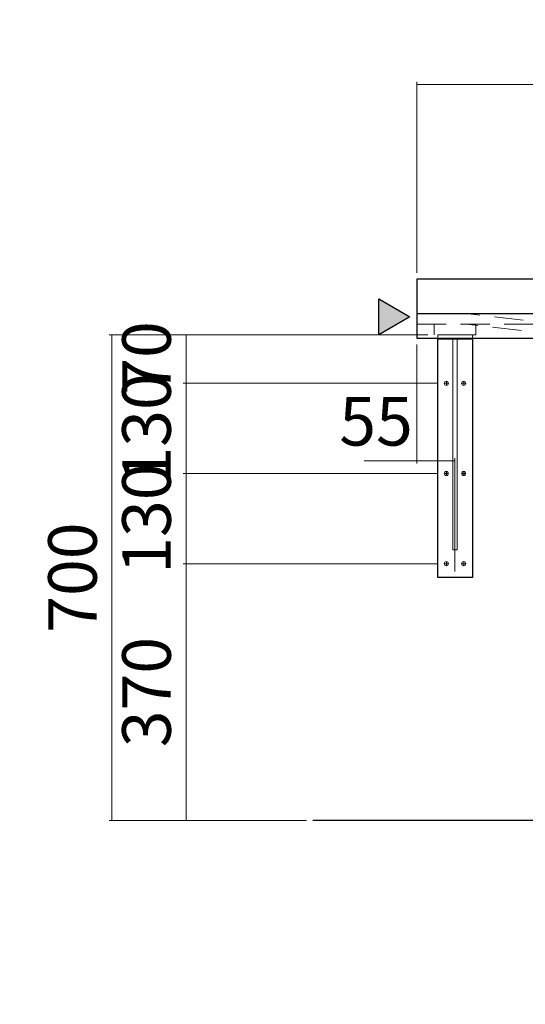
# Model space of a CAD drawing. Units: millimetres. Extents: x 0 to 8029, y 0 to 5703.
# Drawn here: x 1574 to 2302, y 994 to 2413 of the extents above; entities that cross this region are included whole.
import ezdxf

# ---------------------------------------------------------------- set-up
doc = ezdxf.new("R2010")
doc.units = ezdxf.units.MM
doc.header["$LTSCALE"] = 5
doc.linetypes.add('DASHDOT', pattern=[50.5, 30, -9, 2.5, -9])
doc.linetypes.add('HIDDEN', pattern=[12.6, 8.4, -4.2])
doc.layers.get('0').update_dxf_attribs({"lineweight": 9})
for name, color, linetype, lineweight in [('CENTER', 1, 'DASHDOT', 18), ('DASHE', 5, 'HIDDEN', 18), ('レイヤ12', 136, 'Continuous', 9)]:
    doc.layers.add(name, color=color, linetype=linetype, lineweight=lineweight)
doc.styles.get("Standard").update_dxf_attribs({"font": 'txt', "bigfont": 'bigfont'})
doc.styles.add('ＭＳ ゴシック', font='txt')
doc.dimstyles.get("Standard").update_dxf_attribs({"dimtxt": 0.18, "dimasz": 0.18, "dimexe": 0.18, "dimexo": 0.0625, "dimgap": 0.09, "dimtad": 0, "dimtih": 1, "dimtoh": 1, "dimdec": 4, "dimzin": 0, "dimdsep": 46, "dimtxsty": 'Standard', "dimcen": 0.09, "dimadec": 0, "dimazin": 0, "dimtfac": 1, "dimtdec": 4, "dimtofl": 0, "dimtmove": 0, "dimatfit": 3, "dimfxl": 1, "dimtolj": 1, "dimtzin": 0, "dimarcsym": 0})

# ---------------------------------------------------------------- blocks, each defined once
blk = doc.blocks.new('_ARROWFILLED')
at = {"color": 0}
blk.add_solid([(0, 0), (-1, -0.17), (-1, 0.17), (0, 0)], dxfattribs=at)
blk = doc.blocks.new('Dim2')
at = {"layer": 'レイヤ12', "color": 136, "linetype": 'Continuous', "lineweight": 9}
for p, q in [((2596, 1650.2), (2596, 1366)), ((2696, 1650.2), (2696, 1366)), ((2696, 1369.9), (2596, 1369.9))]:
    blk.add_line(p, q, dxfattribs=at)
at = {"layer": 'レイヤ12', "color": 136, "linetype": 'Continuous', "lineweight": 9, "xscale": 2.1, "yscale": 2.1, "zscale": 2.1}
for p, rotation in [((2596, 1369.9), 179.9999999999998), ((2696, 1369.9), 359.9999999999997)]:
    blk.add_blockref('_ARROWFILLED', p, dxfattribs=dict(at, rotation=rotation))
at = {"layer": 'レイヤ12', "color": 136, "linetype": 'Continuous', "lineweight": 9, "insert": (2646, 1370), "char_height": 70, "width": 850, "attachment_point": 8, "style": 'ＭＳ ゴシック'}
blk.add_mtext('100', dxfattribs=at)
blk = doc.blocks.new('Dim3')
at = {"layer": 'レイヤ12', "color": 136, "linetype": 'Continuous', "lineweight": 9}
for p, q in [((2596, 1684.6), (2596, 1107.6)), ((2796, 1200.9), (2796, 1107.6)), ((2596, 1111.5), (2796, 1111.5))]:
    blk.add_line(p, q, dxfattribs=at)
at = {"layer": 'レイヤ12', "color": 136, "linetype": 'Continuous', "lineweight": 9, "xscale": 2.1, "yscale": 2.1, "zscale": 2.1}
for p, rotation in [((2596, 1111.5), 179.9999999999998), ((2796, 1111.5), 359.9999999999997)]:
    blk.add_blockref('_ARROWFILLED', p, dxfattribs=dict(at, rotation=rotation))
at = {"layer": 'レイヤ12', "color": 136, "linetype": 'Continuous', "lineweight": 9, "insert": (2696, 1111.6), "char_height": 70, "width": 900, "attachment_point": 8, "style": 'ＭＳ ゴシック'}
blk.add_mtext('200', dxfattribs=at)
blk = doc.blocks.new('Dim4')
at = {"layer": 'レイヤ12', "color": 136, "linetype": 'Continuous', "lineweight": 9}
for p, q in [((2162, 1959.2), (1702.7, 1959.2)), ((1706.6, 1959.2), (1706.6, 1259.2)), ((1987, 1259.2), (1702.7, 1259.2))]:
    blk.add_line(p, q, dxfattribs=at)
at = {"layer": 'レイヤ12', "color": 136, "linetype": 'Continuous', "lineweight": 9, "xscale": 2.1, "yscale": 2.1, "zscale": 2.1}
for p, rotation in [((1706.6, 1959.2), 89.99999999999959), ((1706.6, 1259.2), 269.9999999999998)]:
    blk.add_blockref('_ARROWFILLED', p, dxfattribs=dict(at, rotation=rotation))
at = {"layer": 'レイヤ12', "color": 136, "linetype": 'Continuous', "lineweight": 9, "insert": (1706.5, 1609.2), "char_height": 70, "width": 900, "attachment_point": 8, "rotation": 90, "style": 'ＭＳ ゴシック'}
blk.add_mtext('700', dxfattribs=at)
blk = doc.blocks.new('Dim5')
at = {"layer": 'レイヤ12', "color": 136, "linetype": 'Continuous', "lineweight": 9}
for p, q in [((2162, 1959.2), (1809.4, 1959.2)), ((1813.3, 1959.2), (1813.3, 1889.2)), ((2176.5, 1889.2), (1809.4, 1889.2))]:
    blk.add_line(p, q, dxfattribs=at)
at = {"layer": 'レイヤ12', "color": 136, "linetype": 'Continuous', "lineweight": 9, "xscale": 2.1, "yscale": 2.1, "zscale": 2.1}
for p, rotation in [((1813.3, 1959.2), 89.99999999999959), ((1813.3, 1889.2), 269.9999999999998)]:
    blk.add_blockref('_ARROWFILLED', p, dxfattribs=dict(at, rotation=rotation))
at = {"layer": 'レイヤ12', "color": 136, "linetype": 'Continuous', "lineweight": 9, "insert": (1813.2, 1925.7), "char_height": 70, "width": 566.667, "attachment_point": 8, "rotation": 90, "style": 'ＭＳ ゴシック'}
blk.add_mtext('70', dxfattribs=at)
blk = doc.blocks.new('Dim6')
at = {"layer": 'レイヤ12', "color": 136, "linetype": 'Continuous', "lineweight": 9}
for p, q in [((2176.5, 1889.2), (1809.4, 1889.2)), ((1813.3, 1889.2), (1813.3, 1759.2)), ((2176.5, 1759.2), (1809.4, 1759.2))]:
    blk.add_line(p, q, dxfattribs=at)
at = {"layer": 'レイヤ12', "color": 136, "linetype": 'Continuous', "lineweight": 9, "xscale": 2.1, "yscale": 2.1, "zscale": 2.1}
for p, rotation in [((1813.3, 1889.2), 89.99999999999959), ((1813.3, 1759.2), 269.9999999999998)]:
    blk.add_blockref('_ARROWFILLED', p, dxfattribs=dict(at, rotation=rotation))
at = {"layer": 'レイヤ12', "color": 136, "linetype": 'Continuous', "lineweight": 9, "insert": (1813.2, 1824.2), "char_height": 70, "width": 850, "attachment_point": 8, "rotation": 90, "style": 'ＭＳ ゴシック'}
blk.add_mtext('130', dxfattribs=at)
blk = doc.blocks.new('Dim7')
at = {"layer": 'レイヤ12', "color": 136, "linetype": 'Continuous', "lineweight": 9}
for p, q in [((2176.5, 1759.2), (1809.4, 1759.2)), ((1813.3, 1759.2), (1813.3, 1629.2)), ((2176.5, 1629.2), (1809.4, 1629.2))]:
    blk.add_line(p, q, dxfattribs=at)
at = {"layer": 'レイヤ12', "color": 136, "linetype": 'Continuous', "lineweight": 9, "xscale": 2.1, "yscale": 2.1, "zscale": 2.1}
for p, rotation in [((1813.3, 1759.2), 89.99999999999959), ((1813.3, 1629.2), 269.9999999999998)]:
    blk.add_blockref('_ARROWFILLED', p, dxfattribs=dict(at, rotation=rotation))
at = {"layer": 'レイヤ12', "color": 136, "linetype": 'Continuous', "lineweight": 9, "insert": (1813.2, 1694.2), "char_height": 70, "width": 850, "attachment_point": 8, "rotation": 90, "style": 'ＭＳ ゴシック'}
blk.add_mtext('130', dxfattribs=at)
blk = doc.blocks.new('Dim8')
at = {"layer": 'レイヤ12', "color": 136, "linetype": 'Continuous', "lineweight": 9}
for p, q in [((2176.5, 1629.2), (1809.4, 1629.2)), ((1813.3, 1629.2), (1813.3, 1259.2)), ((1987, 1259.2), (1809.4, 1259.2))]:
    blk.add_line(p, q, dxfattribs=at)
at = {"layer": 'レイヤ12', "color": 136, "linetype": 'Continuous', "lineweight": 9, "xscale": 2.1, "yscale": 2.1, "zscale": 2.1}
for p, rotation in [((1813.3, 1629.2), 89.99999999999959), ((1813.3, 1259.2), 269.9999999999998)]:
    blk.add_blockref('_ARROWFILLED', p, dxfattribs=dict(at, rotation=rotation))
at = {"layer": 'レイヤ12', "color": 136, "linetype": 'Continuous', "lineweight": 9, "insert": (1813.2, 1444.2), "char_height": 70, "width": 900, "attachment_point": 8, "rotation": 90, "style": 'ＭＳ ゴシック'}
blk.add_mtext('370', dxfattribs=at)
blk = doc.blocks.new('Dim28')
at = {"layer": 'レイヤ12', "color": 136, "linetype": 'Continuous', "lineweight": 9}
for p, q in [((2146, 2048.2), (2146, 2323.9)), ((2146, 2320), (3046, 2320)), ((3046, 2048.2), (3046, 2323.9))]:
    blk.add_line(p, q, dxfattribs=at)
at = {"layer": 'レイヤ12', "color": 136, "linetype": 'Continuous', "lineweight": 9, "xscale": 3, "yscale": 3, "zscale": 3}
for p, rotation in [((2146, 2320), 179.9999999999998), ((3046, 2320), 359.9999999999997)]:
    blk.add_blockref('_ARROWFILLED', p, dxfattribs=dict(at, rotation=rotation))
at = {"layer": 'レイヤ12', "color": 136, "linetype": 'Continuous', "lineweight": 9, "insert": (2596, 2320.1), "char_height": 70, "width": 900, "attachment_point": 8, "style": 'ＭＳ ゴシック'}
blk.add_mtext('900', dxfattribs=at)
blk = doc.blocks.new('Dim31')
at = {"layer": 'レイヤ12', "color": 136, "linetype": 'Continuous', "lineweight": 9}
for p, q in [((2146, 1945.2), (2146, 1773.6)), ((2070.2, 1777.5), (2201, 1777.5)), ((2201, 1618.2), (2201, 1781.4))]:
    blk.add_line(p, q, dxfattribs=at)
at = {"layer": 'レイヤ12', "color": 136, "linetype": 'Continuous', "lineweight": 9, "xscale": 3, "yscale": 3, "zscale": 3}
for p, rotation in [((2146, 1777.5), 179.9999999999998), ((2201, 1777.5), 359.9999999999997)]:
    blk.add_blockref('_ARROWFILLED', p, dxfattribs=dict(at, rotation=rotation))
at = {"layer": 'レイヤ12', "color": 136, "linetype": 'Continuous', "lineweight": 9, "insert": (2140.2, 1777.6), "char_height": 70, "width": 566.667, "attachment_point": 9, "style": 'ＭＳ ゴシック'}
blk.add_mtext('55', dxfattribs=at)

msp = doc.modelspace()

# ---------------------------------------------------------------- hatches: boundary and pattern name
at = {"linetype": 'Continuous', "lineweight": 30}
msp.add_hatch(color=7, dxfattribs=at).paths.add_polyline_path([(2091.036, 2010.827), (2091.036, 1958.865), (2136.036, 1984.846)], flags=0)

# ---------------------------------------------------------------- linework, layer by layer
at = {"color": 7, "linetype": 'Continuous', "lineweight": 30}
for p, q in [((2146.036, 2039.246), (2146.036, 1954.246)), ((2473.46, 2039.246), (2146.036, 2039.246)), ((3046.036, 1989.246), (2146.036, 1989.246)), ((2146.036, 1954.246), (3046.036, 1954.246)), ((2176.036, 1953.246), (2226.036, 1953.246)), ((3196.036, 1259.246), (1996.036, 1259.246))]:
    msp.add_line(p, q, dxfattribs=at)
for points in [[(2136.036, 1984.846), (2091.036, 1958.865), (2091.036, 2010.827), (2136.036, 1984.846)], [(2226.036, 1954.246), (2226.036, 1609.246), (2176.036, 1609.246), (2176.036, 1954.246)]]:
    msp.add_lwpolyline(points, dxfattribs=at)
at = {"layer": 'CENTER', "color": 1, "linetype": 'DASHDOT', "lineweight": 18}
for p, q in [((2188.536, 1892.246), (2188.536, 1886.246)), ((2213.536, 1892.246), (2213.536, 1886.246)), ((2188.536, 1762.246), (2188.536, 1756.246)), ((2213.536, 1762.246), (2213.536, 1756.246)), ((2188.536, 1632.246), (2188.536, 1626.246)), ((2213.536, 1632.246), (2213.536, 1626.246))]:
    msp.add_line(p, q, dxfattribs=at)
at = {"layer": 'DASHE', "color": 5, "linetype": 'HIDDEN', "lineweight": 18}
for p, q in [((2299.432, 1980.18), (2224.429, 1988.787)), ((2146.036, 1974.246), (3046.036, 1974.246)), ((2296.744, 1965.423), (2221.741, 1974.03))]:
    msp.add_line(p, q, dxfattribs=at)
for points in [[(2231.036, 1974.246), (2231.036, 1959.246), (2171.036, 1959.246), (2171.036, 1974.246)], [(2176.036, 1953.246), (2176.036, 1959.246), (2226.036, 1959.246), (2226.036, 1953.246)]]:
    msp.add_lwpolyline(points, dxfattribs=at)
at = {"layer": 'レイヤ12', "color": 136, "linetype": 'Continuous', "lineweight": 9}
for p, q in [((2185.536, 1889.246), (2191.536, 1889.246)), ((2210.536, 1889.246), (2216.536, 1889.246)), ((2185.536, 1759.246), (2191.536, 1759.246)), ((2210.536, 1759.246), (2216.536, 1759.246)), ((2185.536, 1629.246), (2191.536, 1629.246)), ((2210.536, 1629.246), (2216.536, 1629.246))]:
    msp.add_line(p, q, dxfattribs=at)
msp.add_lwpolyline([(2198.036, 1953.246), (2198.036, 1649.246), (2204.036, 1649.246), (2204.036, 1953.246)], dxfattribs=at)
for centre in [(2188.536, 1889.246), (2213.536, 1889.246), (2188.536, 1759.246), (2213.536, 1759.246), (2188.536, 1629.246), (2213.536, 1629.246)]:
    msp.add_circle(centre, 3, dxfattribs=at)

# ---------------------------------------------------------------- dimensions: what is measured, and where the dimension line sits
for base, p1, p2, override, picture, middle in [((3046.036, 2319.989), (2146.036, 2039.246), (3046.036, 2039.246), {"dimscale": 1, "dimtxt": 70, "dimasz": 3, "dimexe": 3.9, "dimexo": 9, "dimgap": 0, "dimtad": 1, "dimtih": 0, "dimtoh": 0, "dimdec": 2, "dimzin": 8, "dimtxsty": 'ＭＳ ゴシック', "dimsah": 1, "dimse1": 0, "dimse2": 0, "dimtix": 0, "dimtofl": 1, "dimtmove": 2, "dimatfit": 2, "dimtzin": 8}, 'Dim28', (2596.036, 2355.109)), ((2201.036, 1777.503), (2146.036, 1954.246), (2201.036, 1609.246), {"dimscale": 1, "dimtxt": 70, "dimasz": 3, "dimexe": 3.9, "dimexo": 9, "dimgap": 0, "dimtad": 1, "dimtih": 0, "dimtoh": 0, "dimdec": 2, "dimzin": 8, "dimtxsty": 'ＭＳ ゴシック', "dimsah": 1, "dimse1": 0, "dimse2": 0, "dimtix": 0, "dimtofl": 1, "dimtmove": 2, "dimatfit": 2, "dimtzin": 8}, 'Dim31', (2105.231, 1812.623)), ((2796.035, 1111.503), (2596.036, 1693.578), (2796.035, 1209.922), {"dimscale": 1, "dimtxt": 70, "dimasz": 2.1, "dimexe": 3.9, "dimexo": 9, "dimgap": 0, "dimtad": 1, "dimtih": 0, "dimtoh": 0, "dimdec": 2, "dimzin": 8, "dimtxsty": 'ＭＳ ゴシック', "dimsah": 1, "dimse1": 0, "dimse2": 0, "dimtix": 0, "dimtofl": 1, "dimtmove": 2, "dimatfit": 2, "dimtzin": 8}, 'Dim3', (2696.035, 1146.623))]:
    dim = msp.add_linear_dim(base=base, p1=p1, p2=p2, dimstyle='Standard', override=override, dxfattribs=at)
    dim.commit()
    dim.dimension.update_dxf_attribs({"geometry": picture, "text_midpoint": middle, "dimtype": 160})
for base, p1, p2, picture, middle in [((1813.3, 1759.246), (2185.536, 1889.246), (2185.536, 1759.246), 'Dim6', (1778.18, 1824.246)), ((1813.3, 1889.246), (2171.036, 1959.246), (2185.536, 1889.246), 'Dim5', (1778.18, 1925.746)), ((1813.3, 1629.246), (2185.536, 1759.246), (2185.536, 1629.246), 'Dim7', (1778.18, 1694.246)), ((1706.607, 1259.246), (2171.036, 1959.246), (1996.036, 1259.246), 'Dim4', (1671.487, 1609.246)), ((1813.3, 1259.246), (2185.536, 1629.246), (1996.036, 1259.246), 'Dim8', (1778.18, 1444.246))]:
    dim = msp.add_linear_dim(base=base, p1=p1, p2=p2, angle=270, dimstyle='Standard', override={"dimscale": 1, "dimtxt": 70, "dimasz": 2.1, "dimexe": 3.9, "dimexo": 9, "dimgap": 0, "dimtad": 1, "dimtih": 0, "dimtoh": 0, "dimdec": 2, "dimzin": 8, "dimtxsty": 'ＭＳ ゴシック', "dimsah": 1, "dimse1": 0, "dimse2": 0, "dimtix": 0, "dimtofl": 1, "dimtmove": 2, "dimatfit": 2, "dimtzin": 8}, dxfattribs=at)
    dim.commit()
    dim.dimension.update_dxf_attribs({"geometry": picture, "text_midpoint": middle, "dimtype": 160, "text_rotation": 90})
dim = msp.add_linear_dim(base=(2596.036, 1369.883), p1=(2696.036, 1659.246), p2=(2596.036, 1659.246), angle=180, dimstyle='Standard', override={"dimscale": 1, "dimtxt": 70, "dimasz": 2.1, "dimexe": 3.9, "dimexo": 9, "dimgap": 0, "dimtad": 1, "dimtih": 0, "dimtoh": 0, "dimdec": 2, "dimzin": 8, "dimtxsty": 'ＭＳ ゴシック', "dimsah": 1, "dimse1": 0, "dimse2": 0, "dimtix": 0, "dimtofl": 1, "dimtmove": 2, "dimatfit": 2, "dimtzin": 8}, dxfattribs=at)
dim.commit()
dim.dimension.update_dxf_attribs({"geometry": 'Dim2', "text_midpoint": (2646.036, 1405.003), "dimtype": 160})

doc.saveas('drawing.dxf')
